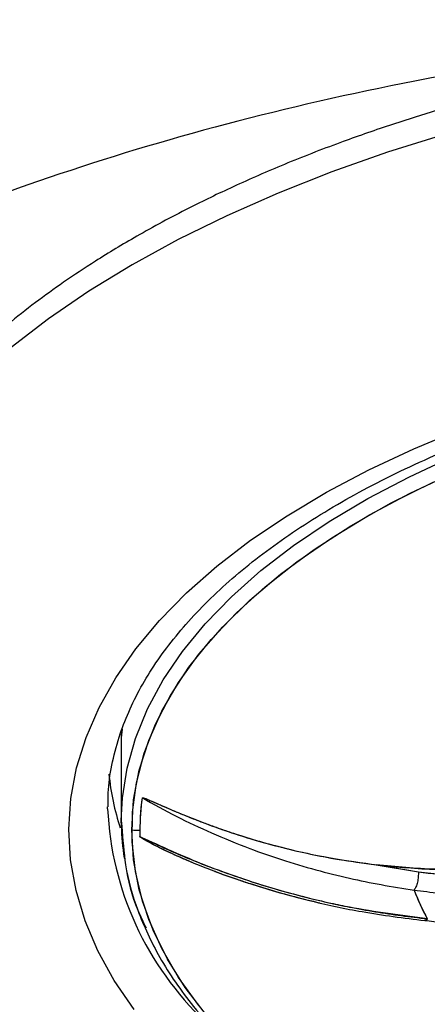
# Model space of a CAD drawing. Units: inches. Extents: x 0 to 84, y -21 to 124.
# Drawn here: x 41 to 41, y 75 to 76 of the extents above; entities that cross this region are included whole.
import ezdxf

# ---------------------------------------------------------------- set-up
doc = ezdxf.new("R2010")
doc.units = ezdxf.units.IN
doc.header["$MEASUREMENT"] = 0
doc.layers.add('1', color=4, linetype='Continuous')
doc.layers.add('EXPORT', color=7, linetype='Continuous')
doc.layers.get('EXPORT').off()

# ---------------------------------------------------------------- blocks, each defined once
blk = doc.blocks.new('3.65-2')
at = {"layer": '1', "color": 3, "linetype": 'Continuous', "lineweight": 25}
for p, q in [((-1.3059, -0.9823), (-1.3071, -0.9946)), ((-1.3069, -0.983), (-1.3071, -0.9946)), ((-1.3071, -0.9946), (-1.3071, -1.1138)), ((-1.3071, -0.9946), (-1.3071, -1.1138)), ((-1.3268, -1.0969), (-1.3268, -1.094)), ((-1.3071, -1.1138), (-1.3063, -1.1222)), ((-1.3071, -1.1138), (-1.3063, -1.1222)), ((-1.307, -1.1215), (-1.3071, -1.1138)), ((-1.307, -1.1216), (-1.3071, -1.1138)), ((-0.9401, -1.1776), (-0.8796, -1.1879)), ((-0.9383, -1.1778), (-0.8796, -1.1878))]:
    blk.add_line(p, q, dxfattribs=at)
at = {"layer": '1', "linetype": 'Continuous', "lineweight": 25, "flags": 128}
blk.add_lwpolyline([(0.1967, -0.0009), (0.0984, 0.0009), (0, 0), (-0.0981, -0.0036), (-0.1957, -0.0098), (-0.2925, -0.0186), (-0.3882, -0.0301), (-0.4825, -0.0441), (-0.5751, -0.0607), (-0.6658, -0.0797), (-0.7544, -0.1012), (-0.8404, -0.1251), (-0.9238, -0.1512), (-1.0042, -0.1795), (-1.0814, -0.21), (-1.1552, -0.2426), (-1.2254, -0.277), (-1.2917, -0.3134), (-1.354, -0.3514), (-1.4121, -0.3911), (-1.4658, -0.4324)], dxfattribs=at)
at = {"layer": '1', "color": 3, "linetype": 'Continuous', "lineweight": 25, "flags": 128}
for points in [[(-1.2886, -1.386), (-1.3173, -1.3441), (-1.3408, -1.3015), (-1.3592, -1.2582), (-1.3723, -1.2144), (-1.3801, -1.1703), (-1.3826, -1.1261), (-1.3797, -1.0819), (-1.3714, -1.0378), (-1.3579, -0.9941), (-1.3391, -0.9508), (-1.3152, -0.9082), (-1.2861, -0.8664), (-1.252, -0.8256), (-1.2131, -0.7858), (-1.1694, -0.7474), (-1.1212, -0.7102), (-1.0686, -0.6747), (-1.0117, -0.6407), (-0.9509, -0.6086), (-0.8863, -0.5783), (-0.8182, -0.5501)], [(-1.3071, -1.1138), (-1.3056, -1.0813), (-1.2989, -1.0383), (-1.2868, -0.9955), (-1.2695, -0.9531), (-1.2469, -0.9114), (-1.2192, -0.8705), (-1.1864, -0.8305), (-1.1487, -0.7916), (-1.1063, -0.7539), (-1.0592, -0.7177), (-1.0078, -0.6829), (-0.9521, -0.6499), (-0.8924, -0.6186), (-0.829, -0.5892)], [(-1.3071, -1.1138), (-1.3056, -1.0813), (-1.2989, -1.0383), (-1.2868, -0.9955), (-1.2695, -0.9531), (-1.2469, -0.9114), (-1.2192, -0.8705), (-1.1864, -0.8305), (-1.1487, -0.7916), (-1.1063, -0.7539), (-1.0592, -0.7177), (-1.0078, -0.6829), (-0.9521, -0.6499), (-0.8924, -0.6186), (-0.829, -0.5892)], [(-1.2921, -1.1274), (-1.2894, -1.0842), (-1.2812, -1.0412), (-1.2677, -0.9986), (-1.2489, -0.9564), (-1.2248, -0.915), (-1.1955, -0.8744), (-1.1612, -0.8347), (-1.122, -0.7962), (-1.0781, -0.7591), (-1.0295, -0.7234), (-0.9766, -0.6892), (-0.9195, -0.6569), (-0.8584, -0.6263)], [(-1.1844, -1.3941), (-1.2151, -1.3542), (-1.2408, -1.3134), (-1.2613, -1.2719), (-1.2767, -1.2299), (-1.2868, -1.1874), (-1.2916, -1.1447), (-1.2911, -1.102), (-1.2853, -1.0593), (-1.2742, -1.017), (-1.2579, -0.975), (-1.2363, -0.9336), (-1.2097, -0.893), (-1.178, -0.8533), (-1.1415, -0.8146), (-1.1003, -0.7772), (-1.0544, -0.7411), (-1.0042, -0.7065), (-0.9498, -0.6735), (-0.8913, -0.6423), (-0.8291, -0.613)], [(-1.1955, -1.3804), (-1.2248, -1.3398), (-1.2489, -1.2983), (-1.2677, -1.2562), (-1.2812, -1.2135), (-1.2894, -1.1705), (-1.2921, -1.1274)]]:
    blk.add_lwpolyline(points, dxfattribs=at)
at = {"layer": '1', "color": 3, "linetype": 'Continuous', "lineweight": 25}
for centre, radius, start, end in [((-0.9572, -1.0096), 0.3697, 185.8026, 198.102), ((-0.9375, -1.1279), 0.3429, 172.1655, 179.9888), ((-0.938, -1.1278), 0.3424, 172.1621, 181.5223), ((-0.8762, -1.076), 0.4511, 182.6508, 226.5709), ((-0.9573, -1.1137), 0.3499, 181.2873, 188.9265), ((-0.9573, -1.1137), 0.3499, 181.2884, 188.9265), ((-1.2141, 0.9147), 2.0436, 267.8134, 268.1408), ((-0.9392, -1.1278), 0.3412, 180.0006, 181.5278), ((-0.6012, -1.1093), 0.303, 200.2002, 208.7984), ((-0.6007, -1.1088), 0.3036, 200.5618, 208.7933)]:
    blk.add_arc(centre, radius, start, end, dxfattribs=at)
at = {"layer": '1', "linetype": 'Continuous', "lineweight": 25}
blk.add_open_spline([(1.6482, -1.3669), (1.6615, -1.3557), (1.6961, -1.3267), (1.7414, -1.2793), (1.7845, -1.2276), (1.8168, -1.1812), (1.8407, -1.1407), (1.8577, -1.1068), (1.8712, -1.0757), (1.883, -1.0434), (1.8932, -1.0082), (1.9005, -0.9735), (1.9049, -0.9427), (1.9072, -0.9142), (1.9081, -0.8801), (1.9058, -0.8397), (1.899, -0.7946), (1.8879, -0.7491), (1.8715, -0.7015), (1.8496, -0.6532), (1.8236, -0.6074), (1.7945, -0.564), (1.7604, -0.5203), (1.7198, -0.4754), (1.6634, -0.4211), (1.589, -0.3606), (1.4929, -0.2958), (1.4071, -0.2475), (1.3369, -0.2126), (1.2849, -0.1886), (1.2291, -0.1649), (1.1695, -0.1415), (1.1059, -0.1187), (1.0417, -0.0978), (0.9847, -0.0808), (0.9401, -0.0685), (0.9097, -0.0606), (0.8874, -0.055), (0.864, -0.0493), (0.8313, -0.0416), (0.7847, -0.0313), (0.7249, -0.0193), (0.6517, -0.0062), (0.5646, 0.0071), (0.4632, 0.0197), (0.3505, 0.0301), (0.2329, 0.0369), (0.0999, 0.0402), (-0.0429, 0.0383), (-0.1916, 0.0299), (-0.3258, 0.0168), (-0.4453, 0.0007), (-0.5499, -0.0172), (-0.6397, -0.0354), (-0.7144, -0.0528), (-0.7706, -0.0673), (-0.8181, -0.0805), (-0.8659, -0.0946), (-0.9259, -0.1138), (-0.9967, -0.1386), (-1.0719, -0.1679), (-1.1444, -0.1996), (-1.2156, -0.234), (-1.2819, -0.2698), (-1.3413, -0.3057), (-1.3895, -0.3377), (-1.4316, -0.3681), (-1.4717, -0.3997), (-1.5109, -0.4336), (-1.5484, -0.4695), (-1.5837, -0.5073), (-1.6174, -0.5482), (-1.6455, -0.5875), (-1.6681, -0.6243), (-1.6848, -0.6552), (-1.6982, -0.6837), (-1.7087, -0.7095), (-1.718, -0.7358), (-1.7268, -0.7655), (-1.7346, -0.7999), (-1.7395, -0.8335), (-1.7418, -0.862), (-1.7425, -0.8839), (-1.7423, -0.9046), (-1.741, -0.9287), (-1.7377, -0.9582), (-1.7321, -0.9898), (-1.7248, -1.0195), (-1.717, -1.045), (-1.7092, -1.0668), (-1.7013, -1.0865), (-1.6926, -1.1061), (-1.6825, -1.1267), (-1.6701, -1.1497), (-1.6539, -1.1769), (-1.6319, -1.2098), (-1.6021, -1.2484), (-1.5784, -1.2771), (-1.5628, -1.2924), (-1.5617, -1.2935)], degree=3, knots=[0, 0, 0, 0, 0.010115, 0.026289, 0.041005, 0.054071, 0.065101, 0.07408, 0.081202, 0.089598, 0.099262, 0.10849, 0.116285, 0.122887, 0.130302, 0.142292, 0.15377, 0.164868, 0.17741, 0.190884, 0.203015, 0.214293, 0.226502, 0.239685, 0.252955, 0.274578, 0.295816, 0.316866, 0.325925, 0.335314, 0.345053, 0.355141, 0.365578, 0.376339, 0.385773, 0.392127, 0.396706, 0.399517, 0.402117, 0.407146, 0.413963, 0.422567, 0.432957, 0.445134, 0.459097, 0.474846, 0.491076, 0.506534, 0.52827, 0.54827, 0.566535, 0.583064, 0.597858, 0.610863, 0.621876, 0.630876, 0.636204, 0.643601, 0.653086, 0.664659, 0.678138, 0.691169, 0.703032, 0.717674, 0.730022, 0.740082, 0.749457, 0.759313, 0.769649, 0.780375, 0.791222, 0.802378, 0.814977, 0.823677, 0.832271, 0.839814, 0.8463, 0.85258, 0.860264, 0.869391, 0.879046, 0.886002, 0.891232, 0.895714, 0.901818, 0.909651, 0.918332, 0.926016, 0.932584, 0.938056, 0.942898, 0.948061, 0.953547, 0.959419, 0.966696, 0.975728, 0.986513, 0.999049, 1, 1, 1, 1], dxfattribs=at)
at = {"layer": '1', "color": 3, "linetype": 'Continuous', "lineweight": 25}
for points, knots in [([(-1.3262, -1.0942), (-1.3263, -1.0875), (-1.3264, -1.0675), (-1.3214, -1.034), (-1.3115, -0.9951), (-1.2972, -0.9576), (-1.2796, -0.922), (-1.258, -0.8869), (-1.2325, -0.8524), (-1.2033, -0.8186), (-1.1704, -0.7854), (-1.1338, -0.7531), (-1.0936, -0.7217), (-1.0499, -0.6913), (-1.0028, -0.662), (-0.9526, -0.6339), (-0.8992, -0.6072), (-0.8429, -0.5818), (-0.7839, -0.5579), (-0.7223, -0.5357), (-0.6584, -0.5151), (-0.5923, -0.4962), (-0.5244, -0.4791), (-0.4549, -0.4639), (-0.3841, -0.4507), (-0.3126, -0.4394), (-0.2412, -0.4301), (-0.1715, -0.4229), (-0.1076, -0.418), (-0.0516, -0.4148), (0.0104, -0.4124), (0.0544, -0.412), (0.0826, -0.4118)], [0, 0, 0, 0, 0.019734, 0.058797, 0.098731, 0.134187, 0.169287, 0.204092, 0.238676, 0.273108, 0.307443, 0.341722, 0.375974, 0.410219, 0.444465, 0.478722, 0.512993, 0.547276, 0.581567, 0.615859, 0.650141, 0.684396, 0.718601, 0.752722, 0.786702, 0.820442, 0.853746, 0.886155, 0.916275, 0.940724, 0.961983, 1, 1, 1, 1]), ([(-1.2772, -1.0811), (-1.2772, -1.0811), (-1.2772, -1.081), (-1.2771, -1.081), (-1.2771, -1.081), (-1.277, -1.0809), (-1.2768, -1.0809), (-1.2765, -1.0809), (-1.2759, -1.081), (-1.2732, -1.0818), (-1.269, -1.0836), (-1.2623, -1.0864), (-1.2544, -1.0899), (-1.2462, -1.0934), (-1.2383, -1.0969), (-1.231, -1.1), (-1.2232, -1.1033), (-1.2149, -1.1067), (-1.206, -1.1103), (-1.1966, -1.114), (-1.1854, -1.1183), (-1.1722, -1.1231), (-1.1573, -1.1284), (-1.1418, -1.1336), (-1.1259, -1.1386), (-1.106, -1.1445), (-1.0666, -1.1553), (-1.01, -1.168), (-0.9611, -1.1747), (-0.9383, -1.1778)], [0, 0, 0, 0, 0.000488, 0.0007, 0.000907, 0.001121, 0.001355, 0.001914, 0.003532, 0.005918, 0.023647, 0.042881, 0.068039, 0.099083, 0.120566, 0.143646, 0.168313, 0.194551, 0.222348, 0.251687, 0.282553, 0.327244, 0.372919, 0.419559, 0.467142, 0.515648, 0.59696, 0.812329, 1, 1, 1, 1]), ([(-1.2772, -1.0811), (-1.2772, -1.0811), (-1.2772, -1.0811), (-1.2772, -1.081), (-1.2771, -1.081), (-1.277, -1.0809), (-1.2769, -1.0809), (-1.2768, -1.0809), (-1.2763, -1.0809), (-1.2756, -1.0811), (-1.2723, -1.0821), (-1.268, -1.084), (-1.2619, -1.0865), (-1.2559, -1.0892), (-1.2488, -1.0923), (-1.2297, -1.1006), (-1.2102, -1.1087), (-1.1905, -1.1163), (-1.1823, -1.1193), (-1.1726, -1.1229), (-1.1569, -1.1285), (-1.1204, -1.1407), (-1.0661, -1.1557), (-1.0007, -1.1694), (-0.9592, -1.175), (-0.9401, -1.1776)], [0, 0, 0, 0, 0.000296, 0.000557, 0.000798, 0.001036, 0.001288, 0.001571, 0.002264, 0.004304, 0.007322, 0.029667, 0.04514, 0.064191, 0.086805, 0.112962, 0.247546, 0.272105, 0.297572, 0.32394, 0.362828, 0.44175, 0.656389, 0.842021, 1, 1, 1, 1]), ([(-1.2772, -1.0811), (-1.2608, -1.0902), (-1.2286, -1.1081), (-1.1768, -1.1324), (-1.1264, -1.153), (-1.0761, -1.1706), (-1.0282, -1.1849), (-0.9802, -1.1969), (-0.933, -1.2066), (-0.9015, -1.2115), (-0.8856, -1.2139)], [0, 0, 0, 0, 0.1459811, 0.2859797, 0.4318909, 0.5480105, 0.6704755, 0.786035, 0.8916158, 1, 1, 1, 1]), ([(-0.8796, -1.1878), (-0.8556, -1.1903), (-0.808, -1.1954), (-0.7358, -1.192), (-0.664, -1.1804), (-0.594, -1.1599), (-0.5262, -1.1313), (-0.4847, -1.1058), (-0.464, -1.0932)], [0, 0, 0, 0, 0.168559, 0.334712, 0.49893, 0.667584, 0.833986, 1, 1, 1, 1]), ([(-1.3063, -1.1222), (-1.305, -1.141), (-1.302, -1.1832), (-1.29, -1.2304), (-1.2756, -1.2598), (-1.2715, -1.2683)], [0, 0, 0, 0, 0.3632172, 0.817629, 1, 1, 1, 1]), ([(-1.3063, -1.1222), (-1.3051, -1.141), (-1.3023, -1.1833), (-1.2845, -1.2447), (-1.2532, -1.3129), (-1.212, -1.3727), (-1.168, -1.4225), (-1.1293, -1.4596), (-1.0916, -1.4913), (-1.0588, -1.5161), (-1.0322, -1.5346), (-1.0094, -1.5496), (-0.9822, -1.5666), (-0.9441, -1.5888), (-0.8909, -1.6168), (-0.8236, -1.6481), (-0.7416, -1.6811), (-0.639, -1.716), (-0.5179, -1.7492), (-0.3807, -1.7778), (-0.2378, -1.7989), (-0.0906, -1.8122), (0.0591, -1.8176), (0.2096, -1.8148), (0.3586, -1.8038), (0.5027, -1.785), (0.6387, -1.7593), (0.7646, -1.7278), (0.8795, -1.6913), (0.9767, -1.6536), (1.058, -1.6161), (1.1248, -1.5804), (1.1819, -1.5455), (1.2279, -1.5135), (1.2589, -1.4894), (1.2788, -1.4727), (1.2923, -1.461), (1.3084, -1.4462), (1.33, -1.4252), (1.355, -1.3981), (1.3816, -1.3656), (1.4074, -1.3282), (1.4273, -1.2946), (1.4359, -1.2733), (1.4384, -1.2669)], [0, 0, 0, 0, 0.0254154, 0.0572049, 0.0914312, 0.1280663, 0.1500886, 0.1716747, 0.189853, 0.2044919, 0.2155926, 0.2235645, 0.232384, 0.2478435, 0.2669332, 0.2896518, 0.3159979, 0.3450534, 0.3816552, 0.418384, 0.4552406, 0.4922259, 0.5293409, 0.5665862, 0.603963, 0.6410619, 0.6770212, 0.7118137, 0.7454401, 0.7779005, 0.8030328, 0.8274188, 0.850285, 0.8697984, 0.8858798, 0.8926334, 0.8985283, 0.9058769, 0.9173945, 0.933089, 0.9493622, 0.9685423, 0.9906316, 1, 1, 1, 1]), ([(-1.1717, -1.1874), (-1.1723, -1.1872), (-1.1798, -1.1845), (-1.1933, -1.1791), (-1.2118, -1.1716), (-1.2282, -1.1643), (-1.2441, -1.157), (-1.2583, -1.15), (-1.2699, -1.1438), (-1.2765, -1.14), (-1.2794, -1.1379), (-1.2801, -1.1373), (-1.2803, -1.137), (-1.2803, -1.1369), (-1.2803, -1.1369)], [0, 0, 0, 0, 0.015441, 0.191453, 0.353495, 0.501392, 0.634995, 0.788366, 0.89863, 0.969177, 0.989381, 0.995818, 0.998171, 1, 1, 1, 1]), ([(-1.2803, -1.1369), (-1.2494, -1.1511), (-1.1876, -1.1795), (-1.0865, -1.2134), (-0.98, -1.2403), (-0.9045, -1.2501), (-0.8667, -1.2551)], [0, 0, 0, 0, 0.2502, 0.500251, 0.750181, 1, 1, 1, 1]), ([(-1.1724, -1.1871), (-1.1757, -1.1859), (-1.1858, -1.1822), (-1.2013, -1.1759), (-1.2183, -1.1688), (-1.2327, -1.1623), (-1.2468, -1.1557), (-1.2596, -1.1493), (-1.2706, -1.1434), (-1.2768, -1.1398), (-1.2795, -1.1379), (-1.2801, -1.1373), (-1.2803, -1.1371), (-1.2803, -1.137), (-1.2803, -1.1369)], [0, 0, 0, 0, 0.0853397, 0.2585907, 0.4106524, 0.541137, 0.6497105, 0.800205, 0.9051432, 0.9709015, 0.98988, 0.9959848, 0.9982362, 1, 1, 1, 1]), ([(-1.2803, -1.1369), (-1.2708, -1.1415), (-1.2511, -1.1509), (-1.2198, -1.1647), (-1.1889, -1.1773), (-1.1573, -1.1891), (-1.1239, -1.2007), (-1.0847, -1.2129), (-1.0446, -1.2238), (-1.0089, -1.2322), (-0.9755, -1.2392), (-0.9417, -1.2453), (-0.9043, -1.251), (-0.8792, -1.2539), (-0.8667, -1.2553)], [0, 0, 0, 0, 0.077921, 0.161385, 0.250208, 0.319091, 0.402598, 0.50027, 0.60546, 0.688541, 0.750178, 0.83491, 0.918169, 1, 1, 1, 1]), ([(-0.8796, -1.1879), (-0.8424, -1.1923), (-0.7693, -1.2009), (-0.6744, -1.2018), (-0.5994, -1.1987), (-0.5437, -1.1942), (-0.4881, -1.1879), (-0.4304, -1.1793), (-0.3701, -1.1681), (-0.3068, -1.1543), (-0.2646, -1.1432), (-0.2432, -1.1376)], [0, 0, 0, 0, 0.181879, 0.358292, 0.445179, 0.531454, 0.61729, 0.702825, 0.799686, 0.898685, 1, 1, 1, 1]), ([(-0.8856, -1.2139), (-0.8735, -1.2155), (-0.8466, -1.2191), (-0.8012, -1.2234), (-0.7518, -1.2264), (-0.706, -1.2275), (-0.6662, -1.2273), (-0.6313, -1.2263), (-0.5959, -1.2244), (-0.5606, -1.2219), (-0.5248, -1.2184), (-0.4904, -1.2143), (-0.4587, -1.2099), (-0.413, -1.2027), (-0.3555, -1.1919), (-0.2878, -1.1762), (-0.2433, -1.1648), (-0.2213, -1.1584), (-0.219, -1.1577)], [0, 0, 0, 0, 0.056688, 0.126787, 0.210234, 0.281842, 0.333463, 0.388366, 0.437419, 0.490565, 0.544968, 0.596046, 0.642862, 0.685489, 0.798857, 0.8993, 0.989687, 1, 1, 1, 1]), ([(-0.8701, -1.258), (-0.8366, -1.2609), (-0.7737, -1.2663), (-0.6833, -1.2664), (-0.6052, -1.2623), (-0.5398, -1.2558), (-0.4857, -1.2483), (-0.4453, -1.2415), (-0.415, -1.2358), (-0.3931, -1.2313), (-0.3733, -1.227), (-0.353, -1.2223), (-0.3246, -1.2154), (-0.2819, -1.2041), (-0.2349, -1.1906), (-0.2031, -1.1799), (-0.1911, -1.1758)], [0, 0, 0, 0, 0.15078, 0.282773, 0.395969, 0.490366, 0.566465, 0.63171, 0.666835, 0.698943, 0.728035, 0.754201, 0.788656, 0.854291, 0.944987, 1, 1, 1, 1]), ([(-1.1724, -1.1871), (-1.1696, -1.1882), (-1.1592, -1.1921), (-1.1425, -1.1979), (-1.1164, -1.2066), (-1.0804, -1.2176), (-1.0269, -1.2318), (-0.9557, -1.2471), (-0.9005, -1.2542), (-0.8702, -1.258)], [0, 0, 0, 0, 0.030773, 0.112158, 0.177661, 0.30461, 0.483987, 0.715794, 1, 1, 1, 1]), ([(-1.1716, -1.1873), (-1.1689, -1.1884), (-1.1586, -1.1923), (-1.1419, -1.198), (-1.1158, -1.2067), (-1.0795, -1.2177), (-1.046, -1.2269), (-1.0245, -1.2316), (-1.0214, -1.2323)], [0, 0, 0, 0, 0.058329, 0.216194, 0.343087, 0.590379, 0.940785, 1, 1, 1, 1]), ([(-0.7678, -1.183), (-0.797, -1.184), (-0.8556, -1.186), (-0.9119, -1.1804), (-0.9401, -1.1776)], [0, 0, 0, 0, 0.497463, 1, 1, 1, 1]), ([(-0.9383, -1.1778), (-0.91, -1.1806), (-0.8543, -1.186), (-0.7963, -1.184), (-0.7678, -1.183)], [0, 0, 0, 0, 0.508308, 1, 1, 1, 1]), ([(-0.8796, -1.1879), (-0.8796, -1.1902), (-0.8795, -1.1948), (-0.8807, -1.2026), (-0.8828, -1.2095), (-0.8847, -1.2125), (-0.8856, -1.2139)], [0, 0, 0, 0, 0.2406303, 0.4999999, 0.7593697, 1, 1, 1, 1]), ([(-0.8667, -1.2551), (-0.8671, -1.2557), (-0.868, -1.2569), (-0.8691, -1.2578), (-0.8699, -1.2578), (-0.8702, -1.2578)], [0, 0, 0, 0, 0.351245, 0.720672, 1, 1, 1, 1]), ([(-0.8667, -1.2553), (-0.8675, -1.2563), (-0.8687, -1.2579), (-0.8698, -1.258), (-0.8702, -1.258)], [0, 0, 0, 0, 0.676204, 1, 1, 1, 1])]:
    blk.add_open_spline(points, degree=3, knots=knots, dxfattribs=at)
blk = doc.blocks.new('2024 RELAY')
at = {"layer": '1', "color": 3, "linetype": 'Continuous', "lineweight": 25}
blk.add_open_spline([(44.624, 74.1792), (44.6536, 74.2173), (44.676, 74.2573), (44.7072, 74.3407), (44.716, 74.3841), (44.7192, 74.4517), (44.7186, 74.4747), (44.714, 74.5213), (44.71, 74.545), (44.6931, 74.6162), (44.6755, 74.6639), (44.6283, 74.7595), (44.5987, 74.8074), (44.5455, 74.8789), (44.5264, 74.9026), (44.4857, 74.9494), (44.4641, 74.9725), (44.3957, 75.041), (44.3452, 75.0855), (44.2624, 75.1505), (44.2336, 75.1718), (44.1737, 75.2138), (44.1425, 75.2344), (44.0464, 75.2947), (43.9787, 75.3329), (43.8364, 75.4051), (43.7617, 75.4391), (43.6443, 75.4871), (43.6043, 75.5025), (43.543, 75.5249), (43.5223, 75.5322), (43.4806, 75.5466), (43.4597, 75.5536), (43.3542, 75.5877), (43.2677, 75.6124), (43.0905, 75.6566), (42.9998, 75.6762), (42.8606, 75.7016), (42.8137, 75.7095), (42.7188, 75.7238), (42.6706, 75.7304), (42.5261, 75.7478), (42.4293, 75.7565), (42.235, 75.7684), (42.1375, 75.7716), (41.9907, 75.7722), (41.9417, 75.7717), (41.8434, 75.7693), (41.7941, 75.7674), (41.6465, 75.7594), (41.5495, 75.7514), (41.3585, 75.7298), (41.2644, 75.7164), (41.0789, 75.684), (40.9876, 75.6651), (40.8078, 75.6216), (40.7208, 75.5974), (40.553, 75.5444), (40.472, 75.5155), (40.3159, 75.4531), (40.2407, 75.4195), (40.1506, 75.3746), (40.1328, 75.3655), (40.0977, 75.347), (40.0804, 75.3377), (40.0293, 75.3093), (39.9964, 75.29), (39.9008, 75.2308), (39.8413, 75.1897), (39.731, 75.1045), (39.6802, 75.0604), (39.6109, 74.992), (39.5889, 74.9688), (39.5478, 74.9222), (39.5287, 74.8988), (39.4756, 74.8283), (39.4458, 74.781), (39.3978, 74.6862), (39.3797, 74.6387), (39.3649, 74.5794), (39.3623, 74.5676), (39.358, 74.5439), (39.3563, 74.532), (39.3523, 74.4969), (39.3514, 74.4738), (39.3536, 74.4056), (39.3618, 74.3617), (39.3919, 74.2774), (39.4137, 74.2369), (39.4428, 74.1983)], degree=3, knots=[0, 0, 0, 0, 0.03125, 0.03125, 0.0625, 0.0625, 0.078125, 0.078125, 0.09375, 0.09375, 0.125, 0.125, 0.15625, 0.15625, 0.171875, 0.171875, 0.1875, 0.1875, 0.21875, 0.21875, 0.234375, 0.234375, 0.25, 0.25, 0.28125, 0.28125, 0.3125, 0.3125, 0.328125, 0.328125, 0.335937, 0.335937, 0.34375, 0.34375, 0.375, 0.375, 0.40625, 0.40625, 0.421875, 0.421875, 0.4375, 0.4375, 0.46875, 0.46875, 0.5, 0.5, 0.515625, 0.515625, 0.53125, 0.53125, 0.5625, 0.5625, 0.59375, 0.59375, 0.625, 0.625, 0.65625, 0.65625, 0.6875, 0.6875, 0.71875, 0.71875, 0.726562, 0.726562, 0.734375, 0.734375, 0.75, 0.75, 0.78125, 0.78125, 0.8125, 0.8125, 0.828125, 0.828125, 0.84375, 0.84375, 0.875, 0.875, 0.90625, 0.90625, 0.914062, 0.914062, 0.921875, 0.921875, 0.9375, 0.9375, 0.96875, 0.96875, 1, 1, 1, 1], dxfattribs=at)
at = {"layer": 'EXPORT', "color": 1}
blk.add_blockref('3.65-2', (41.97, 75.733), dxfattribs=at)

msp = doc.modelspace()

# ---------------------------------------------------------------- block references
msp.add_blockref('2024 RELAY', (0, 0.5))

doc.saveas('drawing.dxf')
